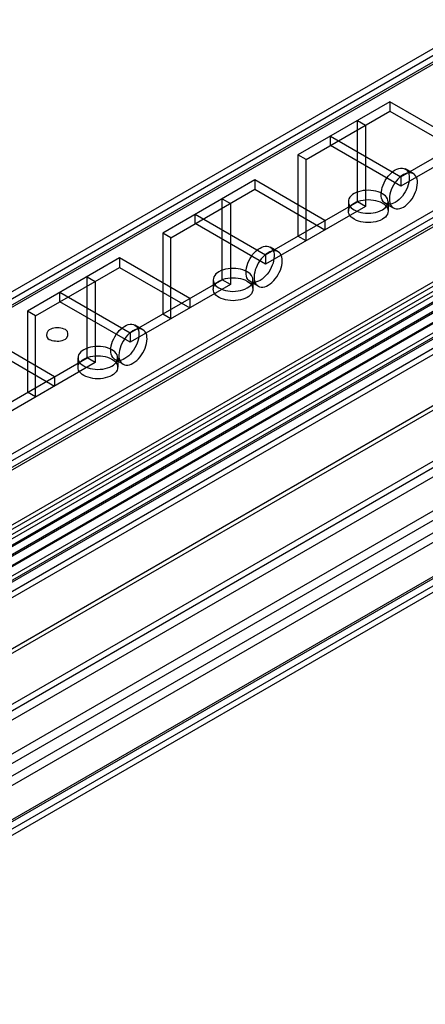
# Model space of a CAD drawing. Units: millimetres. Extents: x 419 to 1478, y 204 to 2444.
# Drawn here: x 1168 to 1221, y 205 to 333 of the extents above; entities that cross this region are included whole.
import ezdxf

# ---------------------------------------------------------------- set-up
doc = ezdxf.new("R2010")
doc.units = ezdxf.units.MM
doc.header["$LTSCALE"] = 172.208879
doc.layers.get('0').update_dxf_attribs({"linetype": 'CONTINUOUS'})

msp = doc.modelspace()

# ---------------------------------------------------------------- linework, layer by layer
at = {"color": 7, "linetype": 'CONTINUOUS'}
for p, q in [((1133.68, 277.7), (1408.54, 436.45)), ((1407.29, 436.57), (1134.2, 278.91)), ((1134.75, 277.21), (1408.54, 435.22)), ((1408.04, 435.27), (1134.95, 277.61)), ((1432.76, 429.19), (1125.91, 252.04)), ((1431.5, 429.32), (1126.43, 253.18)), ((1432.75, 427.97), (1126.97, 251.43)), ((1432.25, 428.02), (1127.18, 251.88)), ((1441.59, 425.32), (1126.08, 243.16)), ((1440.03, 424.99), (1127.15, 244.34)), ((1126.97, 243.02), (1440.04, 423.76)), ((1127.14, 242.55), (1441.59, 424.1)), ((1126.26, 241.22), (1441.95, 423.48)), ((1440.74, 422.54), (1127.68, 241.79)), ((1127.68, 240.57), (1441.8, 421.92)), ((1126.26, 240), (1438.38, 420.2)), ((1128.73, 239.96), (1441.8, 420.71)), ((1441.95, 420.63), (1128.73, 239.79)), ((1443.01, 420.01), (1128.73, 238.57)), ((1128.73, 241.18), (1431.66, 416.16)), ((1141.07, 244.92), (1434.49, 414.36)), ((1141.07, 243.69), (1434.34, 413)), ((1434.55, 412.3), (1141.57, 243.17)), ((1423.83, 408.35), (1147.28, 248.74)), ((1475.64, 407.01), (1125.27, 204.73)), ((1145.23, 238.58), (1437.44, 407.29)), ((1437.69, 406.86), (1145.47, 238.15)), ((1440.59, 401.85), (1147.62, 232.69)), ((1147.83, 232), (1441.09, 401.32)), ((1441.09, 400.1), (1148.89, 231.38)), ((1446.01, 398.48), (1131.28, 216.77)), ((1148.89, 225.71), (1446.01, 397.25)), ((1133.05, 213.71), (1447.78, 395.42)), ((1446.72, 396.03), (1149.59, 224.49)), ((1447.93, 390.75), (1153.63, 220.84)), ((1447.78, 389.7), (1154.54, 220.4)), ((1447.26, 388.56), (1155.79, 220.28)), ((1216.49, 322.71), (1204.47, 315.77)), ((1225.68, 317.4), (1216.49, 322.71)), ((1216.49, 322.71), (1216.49, 321.48)), ((1205.53, 315.16), (1216.49, 321.48)), ((1216.49, 321.48), (1225.68, 316.18)), ((1212.24, 320.26), (1213.3, 319.65)), ((1212.24, 309.65), (1212.24, 320.26)), ((1213.3, 319.65), (1213.3, 309.03)), ((1217.9, 312.91), (1229.92, 319.85)), ((1230.98, 319.24), (1217.9, 311.69)), ((1208.71, 318.22), (1217.9, 312.91)), ((1208.71, 316.99), (1208.71, 318.22)), ((1217.9, 311.69), (1208.71, 316.99)), ((1205.53, 315.16), (1204.47, 315.77)), ((1204.47, 315.77), (1204.47, 305.15)), ((1205.53, 304.54), (1205.53, 315.16)), ((1217.9, 312.91), (1217.9, 311.69)), ((1219.55, 313.33), (1218.49, 313.94)), ((1198.81, 312.5), (1186.79, 305.56)), ((1208, 307.2), (1198.81, 312.5)), ((1198.81, 312.5), (1198.81, 311.28)), ((1187.85, 304.95), (1198.81, 311.28)), ((1198.81, 311.28), (1208, 305.97)), ((1194.57, 310.05), (1195.63, 309.44)), ((1194.57, 299.44), (1194.57, 310.05)), ((1195.63, 309.44), (1195.63, 298.83)), ((1200.22, 302.71), (1212.24, 309.65)), ((1213.3, 309.03), (1200.22, 301.48)), ((1211.06, 309.65), (1211.06, 308.42)), ((1213.3, 309.03), (1212.24, 309.65)), ((1216.95, 308.82), (1215.89, 309.43)), ((1216.26, 309.65), (1216.26, 308.42)), ((1191.03, 308.01), (1200.22, 302.71)), ((1191.03, 306.79), (1191.03, 308.01)), ((1200.22, 301.48), (1191.03, 306.79)), ((1208, 307.2), (1208, 305.97)), ((1187.85, 304.95), (1186.79, 305.56)), ((1186.79, 305.56), (1186.79, 294.95)), ((1205.53, 304.54), (1204.47, 305.15)), ((1187.85, 294.34), (1187.85, 304.95)), ((1200.22, 302.71), (1200.22, 301.48)), ((1201.88, 303.12), (1200.82, 303.73)), ((1181.13, 302.3), (1169.11, 295.36)), ((1190.32, 296.99), (1181.13, 302.3)), ((1181.13, 302.3), (1181.13, 301.07)), ((1170.17, 294.74), (1181.13, 301.07)), ((1181.13, 301.07), (1190.32, 295.77)), ((1176.89, 299.85), (1177.95, 299.24)), ((1176.89, 289.23), (1176.89, 299.85)), ((1177.95, 299.24), (1177.95, 288.62)), ((1182.55, 292.5), (1194.57, 299.44)), ((1195.63, 298.83), (1182.55, 291.27)), ((1193.38, 299.44), (1193.38, 298.21)), ((1195.63, 298.83), (1194.57, 299.44)), ((1199.28, 298.62), (1198.22, 299.23)), ((1198.58, 299.44), (1198.58, 298.21)), ((1173.35, 297.81), (1182.55, 292.5)), ((1173.35, 296.58), (1173.35, 297.81)), ((1182.55, 291.27), (1173.35, 296.58)), ((1190.32, 296.99), (1190.32, 295.77)), ((1170.17, 294.74), (1169.11, 295.36)), ((1169.11, 295.36), (1169.11, 284.74)), ((1187.85, 294.34), (1186.79, 294.95)), ((1170.17, 284.13), (1170.17, 294.74)), ((1184.2, 292.91), (1183.14, 293.53)), ((1182.55, 292.5), (1182.55, 291.27)), ((1172.65, 286.78), (1163.45, 292.09)), ((1163.45, 290.87), (1172.65, 285.56)), ((1164.87, 282.29), (1176.89, 289.23)), ((1177.95, 288.62), (1164.87, 281.07)), ((1175.7, 289.23), (1175.7, 288.01)), ((1177.95, 288.62), (1176.89, 289.23)), ((1181.6, 288.41), (1180.54, 289.02)), ((1180.9, 289.23), (1180.9, 288.01)), ((1172.65, 286.78), (1172.65, 285.56)), ((1170.17, 284.13), (1169.11, 284.74))]:
    msp.add_line(p, q, dxfattribs=at)
for points, knots in [([(1217.19, 313.81), (1217.47, 313.97), (1218.06, 314.2), (1218.93, 313.69), (1219.1, 312.65), (1218.83, 311.5), (1218.2, 310.38), (1217.55, 309.77), (1217.19, 309.56)], [0, 0, 0, 0, 0.147784, 0.266247, 0.412232, 0.600619, 0.807645, 1, 1, 1, 1]), ([(1217.19, 309.56), (1216.92, 309.4), (1216.32, 309.17), (1215.45, 309.68), (1215.28, 310.73), (1215.55, 311.87), (1216.19, 312.99), (1216.83, 313.6), (1217.19, 313.81)], [0, 0, 0, 0, 0.147784, 0.266247, 0.412232, 0.600619, 0.807645, 1, 1, 1, 1]), ([(1218.25, 313.2), (1217.9, 312.99), (1217.26, 312.39), (1216.62, 311.27), (1216.35, 310.13), (1216.51, 309.08), (1217.38, 308.56), (1217.98, 308.79), (1218.25, 308.95)], [0, 0, 0, 0, 0.191199, 0.396397, 0.585359, 0.731963, 0.851507, 1, 1, 1, 1]), ([(1218.25, 308.95), (1218.61, 309.16), (1219.25, 309.76), (1219.89, 310.87), (1220.16, 312.02), (1220, 313.07), (1219.13, 313.59), (1218.53, 313.36), (1218.25, 313.2)], [0, 0, 0, 0, 0.191199, 0.396397, 0.585359, 0.731963, 0.851507, 1, 1, 1, 1]), ([(1211.82, 310.71), (1211.54, 310.55), (1211.04, 310.15), (1211.05, 309.14), (1211.87, 308.47), (1213, 308.13), (1214.29, 308.12), (1215.14, 308.38), (1215.5, 308.58)], [0, 0, 0, 0, 0.147785, 0.266246, 0.412229, 0.600617, 0.807643, 1, 1, 1, 1]), ([(1215.5, 308.58), (1215.77, 308.74), (1216.27, 309.14), (1216.27, 310.15), (1215.44, 310.82), (1214.32, 311.16), (1213.03, 311.17), (1212.18, 310.91), (1211.82, 310.71)], [0, 0, 0, 0, 0.147785, 0.266246, 0.412229, 0.600617, 0.807643, 1, 1, 1, 1]), ([(1215.5, 307.36), (1215.14, 307.15), (1214.3, 306.9), (1213.01, 306.9), (1211.89, 307.24), (1211.06, 307.9), (1211.04, 308.92), (1211.54, 309.32), (1211.82, 309.48)], [0, 0, 0, 0, 0.1912, 0.396399, 0.585362, 0.731964, 0.851506, 1, 1, 1, 1]), ([(1211.82, 309.48), (1212.18, 309.69), (1213.02, 309.94), (1214.3, 309.94), (1215.43, 309.6), (1216.26, 308.94), (1216.28, 307.92), (1215.77, 307.52), (1215.5, 307.36)], [0, 0, 0, 0, 0.1912, 0.396399, 0.585362, 0.731964, 0.851506, 1, 1, 1, 1]), ([(1199.52, 303.6), (1199.79, 303.76), (1200.39, 304), (1201.26, 303.49), (1201.42, 302.44), (1201.16, 301.29), (1200.52, 300.17), (1199.88, 299.57), (1199.52, 299.36)], [0, 0, 0, 0, 0.147784, 0.266247, 0.412232, 0.600619, 0.807645, 1, 1, 1, 1]), ([(1199.52, 299.36), (1199.24, 299.2), (1198.64, 298.96), (1197.77, 299.47), (1197.61, 300.52), (1197.87, 301.67), (1198.51, 302.79), (1199.16, 303.4), (1199.52, 303.6)], [0, 0, 0, 0, 0.147784, 0.266247, 0.412232, 0.600619, 0.807645, 1, 1, 1, 1]), ([(1200.58, 302.99), (1200.22, 302.78), (1199.58, 302.18), (1198.94, 301.07), (1198.67, 299.93), (1198.83, 298.87), (1199.7, 298.35), (1200.3, 298.58), (1200.58, 298.75)], [0, 0, 0, 0, 0.191199, 0.396397, 0.585359, 0.731963, 0.851507, 1, 1, 1, 1]), ([(1200.58, 298.75), (1200.93, 298.95), (1201.57, 299.56), (1202.21, 300.67), (1202.48, 301.81), (1202.32, 302.86), (1201.45, 303.39), (1200.85, 303.15), (1200.58, 302.99)], [0, 0, 0, 0, 0.191199, 0.396397, 0.585359, 0.731963, 0.851507, 1, 1, 1, 1]), ([(1194.14, 300.5), (1193.86, 300.34), (1193.37, 299.94), (1193.37, 298.93), (1194.19, 298.27), (1195.32, 297.92), (1196.61, 297.92), (1197.46, 298.17), (1197.82, 298.38)], [0, 0, 0, 0, 0.147785, 0.266246, 0.412229, 0.600617, 0.807643, 1, 1, 1, 1]), ([(1197.82, 298.38), (1198.1, 298.54), (1198.59, 298.94), (1198.59, 299.94), (1197.77, 300.61), (1196.64, 300.95), (1195.35, 300.96), (1194.5, 300.71), (1194.14, 300.5)], [0, 0, 0, 0, 0.147785, 0.266246, 0.412229, 0.600617, 0.807643, 1, 1, 1, 1]), ([(1197.82, 297.15), (1197.46, 296.95), (1196.62, 296.7), (1195.34, 296.7), (1194.21, 297.03), (1193.38, 297.7), (1193.36, 298.71), (1193.86, 299.12), (1194.14, 299.28)], [0, 0, 0, 0, 0.1912, 0.396399, 0.585362, 0.731964, 0.851506, 1, 1, 1, 1]), ([(1194.14, 299.28), (1194.5, 299.48), (1195.34, 299.73), (1196.62, 299.73), (1197.75, 299.4), (1198.58, 298.73), (1198.6, 297.72), (1198.1, 297.31), (1197.82, 297.15)], [0, 0, 0, 0, 0.1912, 0.396399, 0.585362, 0.731964, 0.851506, 1, 1, 1, 1]), ([(1181.84, 293.4), (1182.11, 293.56), (1182.71, 293.79), (1183.58, 293.28), (1183.75, 292.23), (1183.48, 291.09), (1182.84, 289.97), (1182.2, 289.36), (1181.84, 289.15)], [0, 0, 0, 0, 0.147784, 0.266247, 0.412232, 0.600619, 0.807645, 1, 1, 1, 1]), ([(1171.94, 292.91), (1171.64, 292.73), (1171.4, 291.82), (1172.38, 291.48), (1173.19, 291.38), (1173.8, 291.54), (1174.06, 291.68)], [0, 0, 0, 0, 0.291937, 0.497947, 0.753236, 1, 1, 1, 1]), ([(1174.06, 291.68), (1174.36, 291.86), (1174.59, 292.77), (1173.62, 293.11), (1172.81, 293.21), (1172.19, 293.05), (1171.94, 292.91)], [0, 0, 0, 0, 0.291937, 0.497947, 0.753236, 1, 1, 1, 1]), ([(1181.84, 289.15), (1181.56, 288.99), (1180.97, 288.76), (1180.1, 289.27), (1179.93, 290.32), (1180.2, 291.46), (1180.83, 292.58), (1181.48, 293.19), (1181.84, 293.4)], [0, 0, 0, 0, 0.147784, 0.266247, 0.412232, 0.600619, 0.807645, 1, 1, 1, 1]), ([(1182.9, 292.78), (1182.54, 292.58), (1181.9, 291.97), (1181.26, 290.86), (1180.99, 289.72), (1181.15, 288.67), (1182.02, 288.14), (1182.62, 288.38), (1182.9, 288.54)], [0, 0, 0, 0, 0.191199, 0.396397, 0.585359, 0.731963, 0.851507, 1, 1, 1, 1]), ([(1182.9, 288.54), (1183.26, 288.75), (1183.9, 289.35), (1184.53, 290.46), (1184.81, 291.6), (1184.65, 292.66), (1183.78, 293.18), (1183.18, 292.95), (1182.9, 292.78)], [0, 0, 0, 0, 0.191199, 0.396397, 0.585359, 0.731963, 0.851507, 1, 1, 1, 1]), ([(1176.46, 290.29), (1176.19, 290.14), (1175.69, 289.74), (1175.69, 288.73), (1176.52, 288.06), (1177.64, 287.72), (1178.93, 287.71), (1179.78, 287.96), (1180.14, 288.17)], [0, 0, 0, 0, 0.147785, 0.266246, 0.412229, 0.600617, 0.807643, 1, 1, 1, 1]), ([(1180.14, 288.17), (1180.42, 288.33), (1180.92, 288.73), (1180.91, 289.74), (1180.09, 290.41), (1178.96, 290.75), (1177.67, 290.75), (1176.82, 290.5), (1176.46, 290.29)], [0, 0, 0, 0, 0.147785, 0.266246, 0.412229, 0.600617, 0.807643, 1, 1, 1, 1]), ([(1180.14, 286.95), (1179.78, 286.74), (1178.94, 286.49), (1177.66, 286.49), (1176.53, 286.83), (1175.7, 287.49), (1175.68, 288.51), (1176.19, 288.91), (1176.46, 289.07)], [0, 0, 0, 0, 0.1912, 0.396399, 0.585362, 0.731964, 0.851506, 1, 1, 1, 1]), ([(1176.46, 289.07), (1176.82, 289.28), (1177.66, 289.53), (1178.95, 289.52), (1180.07, 289.19), (1180.9, 288.53), (1180.92, 287.51), (1180.42, 287.11), (1180.14, 286.95)], [0, 0, 0, 0, 0.1912, 0.396399, 0.585362, 0.731964, 0.851506, 1, 1, 1, 1])]:
    msp.add_open_spline(points, degree=3, knots=knots, dxfattribs=at)

doc.saveas('drawing.dxf')
